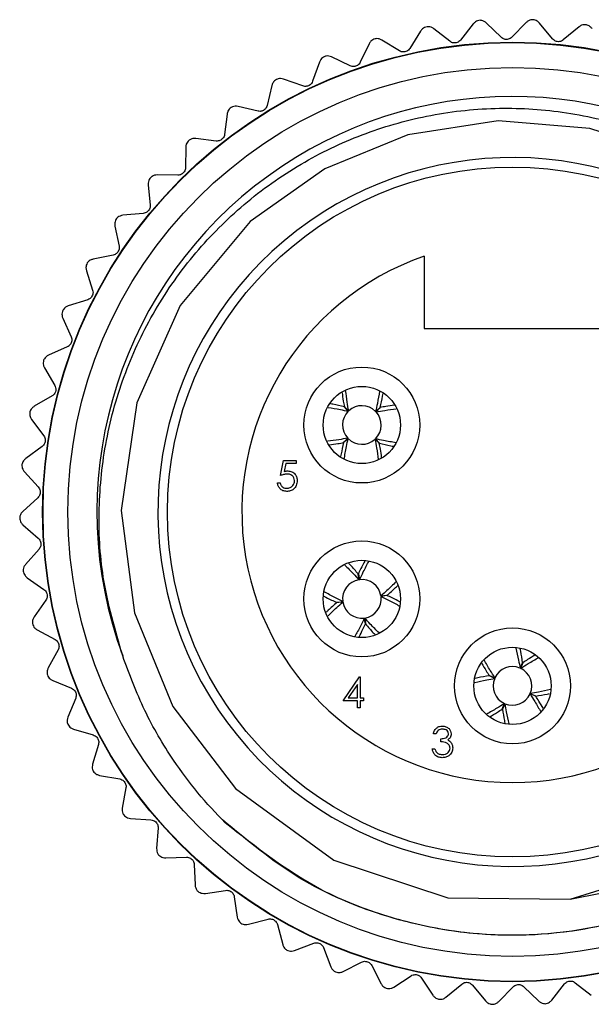
# Model space of a CAD drawing. Units: inches. Extents: x 0.4 to 31.4, y 0.2 to 10.8.
# Drawn here: x 10.8 to 11.7, y 4.7 to 6.2 of the extents above; entities that cross this region are included whole.
import ezdxf

# ---------------------------------------------------------------- set-up
doc = ezdxf.new("R2010")
doc.units = ezdxf.units.IN
doc.header["$MEASUREMENT"] = 0

msp = doc.modelspace()

# ---------------------------------------------------------------- linework, layer by layer
at = {"color": 7, "linetype": 'Continuous', "lineweight": 25}
for p, q in [((11.4758, 6.172), (11.4508, 6.1916)), ((11.512, 6.199), (11.4924, 6.174)), ((11.5554, 6.1782), (11.5326, 6.2004)), ((11.5942, 6.2011), (11.5721, 6.1784)), ((11.6352, 6.1758), (11.6149, 6.2003)), ((11.6763, 6.1944), (11.6518, 6.1742)), ((11.4304, 6.1879), (11.4136, 6.161)), ((11.3505, 6.1681), (11.3368, 6.1395)), ((11.3974, 6.1572), (11.3704, 6.174)), ((11.321, 6.134), (11.2923, 6.1477)), ((11.2732, 6.1398), (11.2627, 6.1099)), ((11.1995, 6.1033), (11.1922, 6.0724)), ((11.2476, 6.1027), (11.2176, 6.1132)), ((11.178, 6.0636), (11.147, 6.0709)), ((11.1301, 6.059), (11.1262, 6.0275)), ((11.113, 6.0172), (11.0814, 6.0211)), ((11.0659, 6.0075), (11.0654, 5.9758)), ((11.0534, 5.9641), (11.0216, 5.9646)), ((11.0076, 5.9493), (11.0106, 5.9177)), ((10.9999, 5.9049), (10.9683, 5.9019)), ((10.956, 5.8852), (10.9624, 5.8541)), ((10.9532, 5.8402), (10.922, 5.8338)), ((11.4358, 5.8382), (11.4358, 5.7263)), ((10.9116, 5.8159), (10.9213, 5.7857)), ((10.9137, 5.7708), (10.8834, 5.7611)), ((10.875, 5.7422), (10.8879, 5.7132)), ((11.4358, 5.7263), (11.7103, 5.7263)), ((10.8819, 5.6976), (10.8528, 5.6847)), ((10.8465, 5.665), (10.8625, 5.6375)), ((10.8583, 5.6214), (10.8308, 5.6054)), ((11.3181, 5.5976), (11.312, 5.6045)), ((11.3121, 5.6047), (11.3188, 5.5982)), ((11.3605, 5.5974), (11.3675, 5.6035)), ((11.3676, 5.6034), (11.3612, 5.5967)), ((10.8266, 5.5851), (10.8455, 5.5596)), ((11.3108, 5.5491), (11.3172, 5.5558)), ((11.3179, 5.5551), (11.3109, 5.549)), ((11.3663, 5.5479), (11.3596, 5.5543)), ((11.3603, 5.5549), (11.3665, 5.548)), ((10.843, 5.543), (10.8174, 5.5242)), ((11.213, 5.4978), (11.2178, 5.5212)), ((11.2178, 5.5212), (11.2371, 5.5212)), ((11.2371, 5.5212), (11.2371, 5.5164)), ((10.8154, 5.5036), (10.8369, 5.4802)), ((11.2211, 5.5164), (11.2186, 5.5041)), ((11.2371, 5.5164), (11.2211, 5.5164)), ((11.2082, 5.4864), (11.2124, 5.4864)), ((10.8362, 5.4635), (10.8128, 5.442)), ((10.8131, 5.4213), (10.837, 5.4004)), ((10.8382, 5.3837), (10.8172, 5.3598)), ((10.8198, 5.3392), (10.8458, 5.321)), ((11.3345, 5.3359), (11.3336, 5.3451)), ((11.3338, 5.3451), (11.3355, 5.336)), ((10.8487, 5.3046), (10.8304, 5.2785)), ((11.3688, 5.311), (11.3781, 5.3119)), ((11.3781, 5.3117), (11.369, 5.31)), ((11.3003, 5.3008), (11.3095, 5.3025)), ((11.3096, 5.3015), (11.3004, 5.3006)), ((11.3447, 5.2674), (11.343, 5.2765)), ((11.3439, 5.2766), (11.3448, 5.2674)), ((10.8352, 5.2584), (10.863, 5.2431)), ((10.8677, 5.2271), (10.8524, 5.1992)), ((11.5847, 5.1989), (11.5888, 5.2072)), ((11.589, 5.2072), (11.5856, 5.1985)), ((11.31, 5.148), (11.3355, 5.1853)), ((11.3355, 5.1853), (11.3364, 5.1853)), ((11.3364, 5.1853), (11.3364, 5.1529)), ((11.5371, 5.1872), (11.5458, 5.1838)), ((11.5454, 5.1829), (11.5371, 5.187)), ((10.8593, 5.1797), (10.8886, 5.1675)), ((11.3322, 5.1732), (11.3182, 5.1529)), ((11.3322, 5.1529), (11.3322, 5.1732)), ((10.895, 5.1521), (10.8828, 5.1227)), ((11.3182, 5.1529), (11.3322, 5.1529)), ((11.3364, 5.1529), (11.3418, 5.1529)), ((11.3418, 5.1529), (11.3418, 5.148)), ((11.609, 5.1553), (11.6003, 5.1587)), ((11.6007, 5.1596), (11.609, 5.1555)), ((11.3322, 5.148), (11.31, 5.148)), ((11.3322, 5.1372), (11.3322, 5.148)), ((11.3364, 5.1372), (11.3322, 5.1372)), ((11.3418, 5.148), (11.3364, 5.148)), ((11.3364, 5.148), (11.3364, 5.1372)), ((11.5571, 5.1353), (11.5605, 5.144)), ((11.5614, 5.1436), (11.5573, 5.1353)), ((10.8918, 5.104), (10.9222, 5.0951)), ((11.4544, 5.097), (11.4502, 5.097)), ((10.9302, 5.0805), (10.9213, 5.0499)), ((11.4616, 5.0844), (11.4616, 5.0892)), ((11.4484, 5.0736), (11.4526, 5.0736)), ((10.9322, 5.0324), (10.9635, 5.0268)), ((10.973, 5.0131), (10.9674, 4.9817)), ((10.9802, 4.9655), (11.0118, 4.9633)), ((11.0228, 4.9507), (11.0206, 4.919)), ((11.0351, 4.9042), (11.0668, 4.9054)), ((11.0791, 4.8941), (11.0803, 4.8623)), ((11.0963, 4.8491), (11.1277, 4.8538)), ((11.1411, 4.8439), (11.1458, 4.8124)), ((11.1631, 4.8011), (11.1938, 4.8091)), ((11.2083, 4.8007), (11.2163, 4.7699)), ((11.2348, 4.7605), (11.2644, 4.7718)), ((11.2797, 4.765), (11.291, 4.7353)), ((11.3103, 4.7279), (11.3386, 4.7424)), ((11.3545, 4.7373), (11.369, 4.7089)), ((11.389, 4.7037), (11.4155, 4.7211)), ((11.4319, 4.7177), (11.4494, 4.6912)), ((11.4698, 4.6881), (11.4943, 4.7083)), ((11.6341, 4.6835), (11.6537, 4.7085)), ((11.6703, 4.7105), (11.6953, 4.6909)), ((11.5109, 4.7067), (11.5312, 4.6822)), ((11.5519, 4.6814), (11.574, 4.7041)), ((11.5907, 4.7043), (11.6135, 4.6821))]:
    msp.add_line(p, q, dxfattribs=at)
at = {"color": 7, "linetype": 'Continuous', "lineweight": 25, "flags": 128}
for points in [[(11.8261, 5.9935), (11.6932, 6.0367), (11.5509, 6.0483), (11.4105, 6.0266), (11.2815, 5.9742), (11.1658, 5.892), (11.0571, 5.762), (10.9897, 5.6108), (10.9656, 5.4437), (10.9861, 5.2846), (11.0458, 5.1395), (11.1431, 5.0121), (11.2958, 4.9007), (11.4725, 4.8421), (11.6626, 4.8404), (11.8405, 4.8958)], [(11.8261, 5.9935), (11.6932, 6.0367), (11.5509, 6.0483), (11.4105, 6.0266), (11.2815, 5.9742), (11.1658, 5.892), (11.0571, 5.762), (10.9897, 5.6108), (10.9656, 5.4437), (10.9861, 5.2846), (11.0458, 5.1395), (11.1431, 5.0121), (11.2958, 4.9007), (11.4725, 4.8421), (11.6626, 4.8404), (11.712, 4.8499)]]:
    msp.add_lwpolyline(points, dxfattribs=at)
at = {"color": 7, "linetype": 'Continuous', "lineweight": 25}
for centre, radius in [((11.573, 5.4413), 0.7293), ((11.573, 5.4413), 0.7287), ((11.573, 5.4413), 0.69), ((11.573, 5.4413), 0.5355), ((11.3392, 5.5763), 0.09), ((11.3392, 5.5763), 0.06), ((11.3392, 5.3063), 0.09), ((11.3392, 5.3063), 0.06), ((11.573, 5.1713), 0.09), ((11.573, 5.1713), 0.06)]:
    msp.add_circle(centre, radius, dxfattribs=at)
for centre, radius, start, end in [((11.573, 5.4413), 0.645, 344.5016, 200.2817), ((11.573, 5.4413), 0.5503, 327.7623, 292.4483), ((11.573, 5.4413), 0.42, 109.0738, 70.9262), ((11.3392, 5.5763), 0.03, 134.734, 222.8576), ((11.3392, 5.5763), 0.03, 44.734, 132.8576), ((11.3392, 5.5763), 0.03, 314.734, 42.8576), ((11.3392, 5.5763), 0.03, 224.734, 312.8576), ((11.3392, 5.3063), 0.03, 99.0438, 187.1674), ((11.3392, 5.3063), 0.03, 9.0438, 97.1674), ((11.3392, 5.3063), 0.03, 279.0438, 7.1674), ((11.3392, 5.3063), 0.03, 189.0438, 277.1674), ((11.573, 5.1713), 0.03, 67.162, 155.2857), ((11.573, 5.1713), 0.03, 337.162, 65.2857), ((11.573, 5.1713), 0.03, 157.162, 245.2857), ((11.573, 5.1713), 0.03, 247.162, 335.2857)]:
    msp.add_arc(centre, radius, start, end, dxfattribs=at)
for points, knots in [([(11.4404, 6.1947), (11.4391, 6.1943), (11.4365, 6.1937), (11.4329, 6.1913), (11.4313, 6.1892), (11.4304, 6.1879)], [0, 0, 0, 0, 0.292976, 0.584627, 1, 1, 1, 1]), ([(11.4508, 6.1916), (11.4495, 6.1924), (11.4473, 6.1938), (11.4435, 6.1948), (11.4412, 6.1947), (11.4404, 6.1947)], [0, 0, 0, 0, 0.439838, 0.784846, 1, 1, 1, 1]), ([(11.5226, 6.2046), (11.5213, 6.2044), (11.5187, 6.204), (11.5148, 6.202), (11.513, 6.2001), (11.512, 6.199)], [0, 0, 0, 0, 0.292976, 0.584627, 1, 1, 1, 1]), ([(11.5326, 6.2004), (11.5315, 6.2013), (11.5294, 6.203), (11.5257, 6.2043), (11.5235, 6.2045), (11.5226, 6.2046)], [0, 0, 0, 0, 0.439838, 0.784846, 1, 1, 1, 1]), ([(11.6054, 6.2056), (11.6041, 6.2055), (11.6015, 6.2054), (11.5974, 6.2039), (11.5954, 6.2021), (11.5942, 6.2011)], [0, 0, 0, 0, 0.292976, 0.584627, 1, 1, 1, 1]), ([(11.6149, 6.2003), (11.6139, 6.2014), (11.612, 6.2033), (11.6085, 6.205), (11.6063, 6.2054), (11.6054, 6.2056)], [0, 0, 0, 0, 0.439838, 0.784846, 1, 1, 1, 1]), ([(11.6879, 6.1976), (11.6866, 6.1977), (11.6839, 6.1979), (11.6797, 6.1968), (11.6776, 6.1953), (11.6763, 6.1944)], [0, 0, 0, 0, 0.292976, 0.584627, 1, 1, 1, 1]), ([(11.6967, 6.1913), (11.6958, 6.1925), (11.6942, 6.1946), (11.6909, 6.1967), (11.6887, 6.1973), (11.6879, 6.1976)], [0, 0, 0, 0, 0.439838, 0.784846, 1, 1, 1, 1]), ([(11.3597, 6.1759), (11.3585, 6.1754), (11.356, 6.1745), (11.3526, 6.1717), (11.3513, 6.1695), (11.3505, 6.1681)], [0, 0, 0, 0, 0.292976, 0.584627, 1, 1, 1, 1]), ([(11.3704, 6.174), (11.369, 6.1746), (11.3667, 6.1758), (11.3628, 6.1763), (11.3606, 6.176), (11.3597, 6.1759)], [0, 0, 0, 0, 0.439838, 0.784846, 1, 1, 1, 1]), ([(11.5721, 6.1784), (11.5712, 6.1776), (11.5697, 6.1763), (11.5665, 6.175), (11.5633, 6.1747), (11.5604, 6.1752), (11.5576, 6.1763), (11.5562, 6.1775), (11.5554, 6.1782)], [0, 0, 0, 0, 0.20309, 0.364964, 0.527822, 0.669475, 0.814323, 1, 1, 1, 1]), ([(11.6518, 6.1742), (11.6509, 6.1735), (11.6492, 6.1723), (11.6459, 6.1714), (11.6427, 6.1714), (11.6398, 6.1722), (11.6372, 6.1737), (11.6359, 6.175), (11.6352, 6.1758)], [0, 0, 0, 0, 0.20309, 0.364964, 0.527822, 0.669475, 0.814323, 1, 1, 1, 1]), ([(11.4136, 6.161), (11.413, 6.16), (11.4117, 6.1584), (11.4089, 6.1565), (11.4059, 6.1555), (11.4029, 6.1553), (11.3999, 6.1558), (11.3983, 6.1567), (11.3974, 6.1572)], [0, 0, 0, 0, 0.20309, 0.364964, 0.527822, 0.669475, 0.814323, 1, 1, 1, 1]), ([(11.4924, 6.174), (11.4916, 6.1731), (11.4902, 6.1716), (11.4872, 6.17), (11.4841, 6.1693), (11.4811, 6.1695), (11.4782, 6.1703), (11.4767, 6.1714), (11.4758, 6.172)], [0, 0, 0, 0, 0.2030903, 0.3649644, 0.5278218, 0.6694748, 0.814323, 1, 1, 1, 1]), ([(11.2815, 6.1485), (11.2803, 6.1479), (11.278, 6.1467), (11.275, 6.1436), (11.2739, 6.1412), (11.2732, 6.1398)], [0, 0, 0, 0, 0.2929757, 0.584627, 1, 1, 1, 1]), ([(11.2923, 6.1477), (11.2909, 6.1483), (11.2885, 6.1492), (11.2845, 6.1493), (11.2824, 6.1487), (11.2815, 6.1485)], [0, 0, 0, 0, 0.439838, 0.784846, 1, 1, 1, 1]), ([(11.3368, 6.1395), (11.3362, 6.1385), (11.3352, 6.1367), (11.3325, 6.1345), (11.3297, 6.1332), (11.3267, 6.1327), (11.3237, 6.1329), (11.322, 6.1336), (11.321, 6.134)], [0, 0, 0, 0, 0.20309, 0.364964, 0.527822, 0.669475, 0.814323, 1, 1, 1, 1]), ([(11.2068, 6.1129), (11.2056, 6.1121), (11.2034, 6.1107), (11.2008, 6.1073), (11.1999, 6.1048), (11.1995, 6.1033)], [0, 0, 0, 0, 0.292976, 0.584627, 1, 1, 1, 1]), ([(11.2176, 6.1132), (11.2161, 6.1136), (11.2136, 6.1143), (11.2097, 6.114), (11.2076, 6.1132), (11.2068, 6.1129)], [0, 0, 0, 0, 0.439838, 0.784846, 1, 1, 1, 1]), ([(11.2627, 6.1099), (11.2622, 6.1088), (11.2614, 6.1069), (11.259, 6.1045), (11.2563, 6.1028), (11.2534, 6.102), (11.2504, 6.1019), (11.2486, 6.1024), (11.2476, 6.1027)], [0, 0, 0, 0, 0.20309, 0.364964, 0.527822, 0.669475, 0.814323, 1, 1, 1, 1]), ([(10.968, 5.2177), (10.9562, 5.2582), (10.9345, 5.3329), (10.9288, 5.4466), (10.94, 5.554), (10.9694, 5.6581), (11.0163, 5.7566), (11.0785, 5.8447), (11.1551, 5.9214), (11.2424, 5.9833), (11.3383, 6.0294), (11.4401, 6.0589), (11.5451, 6.0708), (11.6515, 6.0649), (11.7545, 6.0414), (11.8516, 6.0011), (11.9395, 5.946), (12.0168, 5.8773), (12.0822, 5.7961), (12.1331, 5.705), (12.1682, 5.6057), (12.1858, 5.5031), (12.1855, 5.3986), (12.1671, 5.2835), (12.1336, 5.2086), (12.1145, 5.1658)], [0, 0, 0, 0, 0.050826, 0.093777, 0.136727, 0.180924, 0.223876, 0.2681, 0.310628, 0.354394, 0.396848, 0.438804, 0.481977, 0.523934, 0.567107, 0.609063, 0.650523, 0.691982, 0.733441, 0.776102, 0.817562, 0.860251, 0.901288, 0.943519, 1, 1, 1, 1]), ([(11.1363, 6.0693), (11.1353, 6.0685), (11.1332, 6.0668), (11.1309, 6.0631), (11.1304, 6.0605), (11.1301, 6.059)], [0, 0, 0, 0, 0.292976, 0.584627, 1, 1, 1, 1]), ([(11.147, 6.0709), (11.1455, 6.0711), (11.1429, 6.0715), (11.1391, 6.0707), (11.1371, 6.0697), (11.1363, 6.0693)], [0, 0, 0, 0, 0.439838, 0.784846, 1, 1, 1, 1]), ([(11.1922, 6.0724), (11.1918, 6.0713), (11.1912, 6.0693), (11.1891, 6.0666), (11.1866, 6.0647), (11.1838, 6.0636), (11.1808, 6.0631), (11.179, 6.0634), (11.178, 6.0636)], [0, 0, 0, 0, 0.20309, 0.364964, 0.527822, 0.669475, 0.814323, 1, 1, 1, 1]), ([(11.1262, 6.0275), (11.126, 6.0264), (11.1255, 6.0244), (11.1238, 6.0215), (11.1215, 6.0193), (11.1188, 6.0178), (11.1159, 6.0171), (11.1141, 6.0172), (11.113, 6.0172)], [0, 0, 0, 0, 0.20309, 0.364964, 0.527822, 0.669475, 0.814323, 1, 1, 1, 1]), ([(11.0709, 6.0184), (11.07, 6.0175), (11.0682, 6.0156), (11.0663, 6.0117), (11.066, 6.009), (11.0659, 6.0075)], [0, 0, 0, 0, 0.292976, 0.584627, 1, 1, 1, 1]), ([(11.0814, 6.0211), (11.0799, 6.0212), (11.0773, 6.0213), (11.0736, 6.0201), (11.0717, 6.0189), (11.0709, 6.0184)], [0, 0, 0, 0, 0.439838, 0.784846, 1, 1, 1, 1]), ([(11.0216, 5.9646), (11.0201, 5.9645), (11.0175, 5.9643), (11.0139, 5.9627), (11.0122, 5.9613), (11.0115, 5.9607)], [0, 0, 0, 0, 0.439838, 0.784846, 1, 1, 1, 1]), ([(11.0654, 5.9758), (11.0653, 5.9746), (11.0651, 5.9726), (11.0637, 5.9695), (11.0616, 5.967), (11.0591, 5.9654), (11.0563, 5.9643), (11.0545, 5.9642), (11.0534, 5.9641)], [0, 0, 0, 0, 0.20309, 0.364964, 0.527822, 0.669475, 0.814323, 1, 1, 1, 1]), ([(11.0115, 5.9607), (11.0107, 5.9597), (11.009, 5.9576), (11.0076, 5.9535), (11.0076, 5.9509), (11.0076, 5.9493)], [0, 0, 0, 0, 0.292976, 0.584627, 1, 1, 1, 1]), ([(11.0106, 5.9177), (11.0106, 5.9166), (11.0107, 5.9145), (11.0095, 5.9113), (11.0078, 5.9087), (11.0055, 5.9067), (11.0028, 5.9053), (11.001, 5.905), (10.9999, 5.9049)], [0, 0, 0, 0, 0.20309, 0.364964, 0.527822, 0.669475, 0.814323, 1, 1, 1, 1]), ([(10.9683, 5.9019), (10.9668, 5.9016), (10.9642, 5.9012), (10.9608, 5.8992), (10.9592, 5.8976), (10.9586, 5.897)], [0, 0, 0, 0, 0.439838, 0.784846, 1, 1, 1, 1]), ([(10.9586, 5.897), (10.9579, 5.8959), (10.9565, 5.8936), (10.9555, 5.8894), (10.9558, 5.8868), (10.956, 5.8852)], [0, 0, 0, 0, 0.292976, 0.584627, 1, 1, 1, 1]), ([(10.9624, 5.8541), (10.9625, 5.853), (10.9628, 5.8509), (10.962, 5.8476), (10.9605, 5.8448), (10.9585, 5.8426), (10.956, 5.841), (10.9542, 5.8405), (10.9532, 5.8402)], [0, 0, 0, 0, 0.20309, 0.364964, 0.527822, 0.669475, 0.814323, 1, 1, 1, 1]), ([(10.9129, 5.8279), (10.9124, 5.8267), (10.9112, 5.8243), (10.9107, 5.82), (10.9113, 5.8174), (10.9116, 5.8159)], [0, 0, 0, 0, 0.292976, 0.584627, 1, 1, 1, 1]), ([(10.922, 5.8338), (10.9206, 5.8334), (10.918, 5.8326), (10.9149, 5.8303), (10.9135, 5.8286), (10.9129, 5.8279)], [0, 0, 0, 0, 0.4398383, 0.7848458, 1, 1, 1, 1]), ([(10.9213, 5.7857), (10.9216, 5.7846), (10.9221, 5.7826), (10.9217, 5.7792), (10.9205, 5.7762), (10.9187, 5.7738), (10.9164, 5.7719), (10.9147, 5.7712), (10.9137, 5.7708)], [0, 0, 0, 0, 0.20309, 0.364964, 0.527822, 0.669475, 0.814323, 1, 1, 1, 1]), ([(10.875, 5.7542), (10.8746, 5.753), (10.8737, 5.7505), (10.8736, 5.7462), (10.8745, 5.7437), (10.875, 5.7422)], [0, 0, 0, 0, 0.292976, 0.584627, 1, 1, 1, 1]), ([(10.8834, 5.7611), (10.882, 5.7605), (10.8796, 5.7595), (10.8767, 5.7569), (10.8755, 5.755), (10.875, 5.7542)], [0, 0, 0, 0, 0.439838, 0.784846, 1, 1, 1, 1]), ([(10.8879, 5.7132), (10.8883, 5.7121), (10.889, 5.7102), (10.889, 5.7068), (10.8881, 5.7037), (10.8866, 5.7011), (10.8845, 5.699), (10.8828, 5.6981), (10.8819, 5.6976)], [0, 0, 0, 0, 0.20309, 0.364964, 0.527822, 0.669475, 0.814323, 1, 1, 1, 1]), ([(10.8453, 5.6769), (10.845, 5.6756), (10.8443, 5.6731), (10.8448, 5.6688), (10.8459, 5.6664), (10.8465, 5.665)], [0, 0, 0, 0, 0.292976, 0.584627, 1, 1, 1, 1]), ([(10.8528, 5.6847), (10.8515, 5.6839), (10.8492, 5.6827), (10.8466, 5.6797), (10.8456, 5.6777), (10.8453, 5.6769)], [0, 0, 0, 0, 0.439838, 0.784846, 1, 1, 1, 1]), ([(10.8625, 5.6375), (10.863, 5.6365), (10.8639, 5.6346), (10.8643, 5.6313), (10.8637, 5.6281), (10.8625, 5.6254), (10.8606, 5.623), (10.8591, 5.622), (10.8583, 5.6214)], [0, 0, 0, 0, 0.20309, 0.364964, 0.527822, 0.669475, 0.814323, 1, 1, 1, 1]), ([(11.3085, 5.6264), (11.3091, 5.6222), (11.31, 5.6152), (11.3115, 5.6076), (11.3121, 5.6047)], [0, 0, 0, 0, 0.605694, 1, 1, 1, 1]), ([(11.3188, 5.5982), (11.318, 5.6028), (11.316, 5.6138), (11.3148, 5.624), (11.314, 5.6299)], [0, 0, 0, 0, 0.4151329, 1, 1, 1, 1]), ([(11.3667, 5.629), (11.3656, 5.6227), (11.364, 5.6125), (11.3615, 5.6015), (11.3605, 5.5974)], [0, 0, 0, 0, 0.622586, 1, 1, 1, 1]), ([(11.3675, 5.6035), (11.3689, 5.6095), (11.3707, 5.6168), (11.3719, 5.6237), (11.3722, 5.625)], [0, 0, 0, 0, 0.813103, 1, 1, 1, 1]), ([(10.824, 5.5969), (10.8239, 5.5956), (10.8236, 5.5929), (10.8244, 5.5887), (10.8258, 5.5864), (10.8266, 5.5851)], [0, 0, 0, 0, 0.292976, 0.584627, 1, 1, 1, 1]), ([(10.8308, 5.6054), (10.8295, 5.6045), (10.8274, 5.603), (10.8251, 5.5998), (10.8243, 5.5977), (10.824, 5.5969)], [0, 0, 0, 0, 0.4398383, 0.7848458, 1, 1, 1, 1]), ([(11.2867, 5.6036), (11.293, 5.6026), (11.3031, 5.601), (11.314, 5.5985), (11.3181, 5.5976)], [0, 0, 0, 0, 0.619136, 1, 1, 1, 1]), ([(11.312, 5.6045), (11.306, 5.606), (11.2987, 5.6077), (11.2918, 5.6089), (11.2905, 5.6092)], [0, 0, 0, 0, 0.8149294, 1, 1, 1, 1]), ([(11.3612, 5.5967), (11.3658, 5.5975), (11.3767, 5.5995), (11.3868, 5.6007), (11.3927, 5.6014)], [0, 0, 0, 0, 0.4182793, 1, 1, 1, 1]), ([(11.3894, 5.607), (11.3851, 5.6064), (11.3781, 5.6055), (11.3706, 5.604), (11.3676, 5.6034)], [0, 0, 0, 0, 0.60555, 1, 1, 1, 1]), ([(10.8455, 5.5596), (10.8461, 5.5586), (10.8472, 5.5568), (10.8479, 5.5535), (10.8477, 5.5503), (10.8467, 5.5475), (10.8452, 5.5449), (10.8438, 5.5437), (10.843, 5.543)], [0, 0, 0, 0, 0.20309, 0.364964, 0.527822, 0.669475, 0.814323, 1, 1, 1, 1]), ([(11.3172, 5.5558), (11.3127, 5.555), (11.3019, 5.553), (11.2918, 5.5518), (11.286, 5.5511)], [0, 0, 0, 0, 0.421842, 1, 1, 1, 1]), ([(11.2889, 5.5455), (11.2932, 5.5461), (11.3002, 5.547), (11.3078, 5.5485), (11.3108, 5.5491)], [0, 0, 0, 0, 0.608714, 1, 1, 1, 1]), ([(11.3109, 5.549), (11.3095, 5.543), (11.3077, 5.5356), (11.3065, 5.5286), (11.3062, 5.5272)], [0, 0, 0, 0, 0.801519, 1, 1, 1, 1]), ([(11.3117, 5.5232), (11.3128, 5.5296), (11.3144, 5.5399), (11.317, 5.551), (11.3179, 5.5551)], [0, 0, 0, 0, 0.626115, 1, 1, 1, 1]), ([(11.3596, 5.5543), (11.3605, 5.5497), (11.3625, 5.5389), (11.3637, 5.5288), (11.3643, 5.523)], [0, 0, 0, 0, 0.420512, 1, 1, 1, 1]), ([(11.3924, 5.5488), (11.3859, 5.5498), (11.3756, 5.5515), (11.3645, 5.554), (11.3603, 5.5549)], [0, 0, 0, 0, 0.626874, 1, 1, 1, 1]), ([(11.3699, 5.526), (11.3694, 5.5303), (11.3684, 5.5373), (11.3669, 5.5449), (11.3663, 5.5479)], [0, 0, 0, 0, 0.606576, 1, 1, 1, 1]), ([(11.3665, 5.548), (11.3724, 5.5465), (11.3798, 5.5448), (11.3868, 5.5435), (11.3881, 5.5433)], [0, 0, 0, 0, 0.80865, 1, 1, 1, 1]), ([(10.8174, 5.5242), (10.8162, 5.5232), (10.8142, 5.5214), (10.8123, 5.518), (10.8118, 5.5158), (10.8116, 5.515)], [0, 0, 0, 0, 0.4398383, 0.7848458, 1, 1, 1, 1]), ([(10.8116, 5.515), (10.8116, 5.5136), (10.8115, 5.511), (10.8129, 5.5069), (10.8145, 5.5048), (10.8154, 5.5036)], [0, 0, 0, 0, 0.292976, 0.584627, 1, 1, 1, 1]), ([(11.2186, 5.5041), (11.2196, 5.5044), (11.2214, 5.5049), (11.2233, 5.505), (11.2241, 5.505)], [0, 0, 0, 0, 0.560064, 1, 1, 1, 1]), ([(11.2241, 5.505), (11.2264, 5.5048), (11.2308, 5.5043), (11.2358, 5.5001), (11.2385, 5.4949), (11.2387, 5.4914), (11.2389, 5.4897)], [0, 0, 0, 0, 0.2796881, 0.5590255, 0.7792916, 1, 1, 1, 1]), ([(11.2234, 5.5002), (11.2214, 5.5), (11.2178, 5.4996), (11.2145, 5.4984), (11.213, 5.4978)], [0, 0, 0, 0, 0.559416, 1, 1, 1, 1]), ([(11.2389, 5.4897), (11.2386, 5.4872), (11.238, 5.4824), (11.2338, 5.4767), (11.2283, 5.4736), (11.2244, 5.4733), (11.2225, 5.4732)], [0, 0, 0, 0, 0.279864, 0.559271, 0.779424, 1, 1, 1, 1]), ([(11.2228, 5.478), (11.2245, 5.4782), (11.228, 5.4786), (11.2319, 5.4818), (11.2343, 5.4857), (11.2345, 5.4885), (11.2347, 5.4899)], [0, 0, 0, 0, 0.279617, 0.559357, 0.779559, 1, 1, 1, 1]), ([(11.2347, 5.4899), (11.2345, 5.4915), (11.2341, 5.4947), (11.231, 5.4982), (11.2272, 5.5), (11.2246, 5.5001), (11.2234, 5.5002)], [0, 0, 0, 0, 0.279539, 0.558617, 0.779047, 1, 1, 1, 1]), ([(10.8369, 5.4802), (10.8376, 5.4793), (10.8389, 5.4777), (10.84, 5.4744), (10.8402, 5.4713), (10.8395, 5.4683), (10.8382, 5.4656), (10.837, 5.4643), (10.8362, 5.4635)], [0, 0, 0, 0, 0.20309, 0.364964, 0.527822, 0.669475, 0.814323, 1, 1, 1, 1]), ([(11.2225, 5.4732), (11.2205, 5.4734), (11.2165, 5.4738), (11.2119, 5.4774), (11.2091, 5.4817), (11.2085, 5.4848), (11.2082, 5.4864)], [0, 0, 0, 0, 0.279625, 0.559019, 0.77938, 1, 1, 1, 1]), ([(11.2124, 5.4864), (11.2128, 5.4851), (11.2135, 5.4824), (11.2164, 5.4797), (11.2196, 5.4782), (11.2217, 5.4781), (11.2228, 5.478)], [0, 0, 0, 0, 0.28005, 0.559166, 0.779583, 1, 1, 1, 1]), ([(10.8128, 5.442), (10.8118, 5.4409), (10.81, 5.4389), (10.8085, 5.4353), (10.8082, 5.4331), (10.8081, 5.4322)], [0, 0, 0, 0, 0.4398383, 0.7848458, 1, 1, 1, 1]), ([(10.8081, 5.4322), (10.8082, 5.4309), (10.8085, 5.4283), (10.8102, 5.4243), (10.8121, 5.4224), (10.8131, 5.4213)], [0, 0, 0, 0, 0.292976, 0.584627, 1, 1, 1, 1]), ([(10.837, 5.4004), (10.8378, 5.3996), (10.8393, 5.3981), (10.8407, 5.395), (10.8412, 5.3918), (10.8409, 5.3889), (10.8399, 5.386), (10.8388, 5.3845), (10.8382, 5.3837)], [0, 0, 0, 0, 0.20309, 0.364964, 0.527822, 0.669475, 0.814323, 1, 1, 1, 1]), ([(10.8172, 5.3598), (10.8163, 5.3586), (10.8147, 5.3564), (10.8136, 5.3527), (10.8136, 5.3504), (10.8136, 5.3496)], [0, 0, 0, 0, 0.4398383, 0.7848458, 1, 1, 1, 1]), ([(11.3128, 5.3589), (11.3172, 5.3545), (11.3244, 5.3473), (11.3317, 5.3391), (11.3345, 5.3359)], [0, 0, 0, 0, 0.614594, 1, 1, 1, 1]), ([(11.3336, 5.3451), (11.3296, 5.3498), (11.3246, 5.3555), (11.3197, 5.3605), (11.3188, 5.3615)], [0, 0, 0, 0, 0.8105547, 1, 1, 1, 1]), ([(11.3437, 5.3651), (11.3416, 5.3613), (11.3382, 5.355), (11.335, 5.3479), (11.3338, 5.3451)], [0, 0, 0, 0, 0.6100493, 1, 1, 1, 1]), ([(11.3355, 5.336), (11.3375, 5.3402), (11.3423, 5.3505), (11.3474, 5.3597), (11.3504, 5.3652)], [0, 0, 0, 0, 0.405924, 1, 1, 1, 1]), ([(10.8136, 5.3496), (10.8138, 5.3483), (10.8144, 5.3457), (10.8165, 5.3419), (10.8186, 5.3402), (10.8198, 5.3392)], [0, 0, 0, 0, 0.292976, 0.584627, 1, 1, 1, 1]), ([(10.8458, 5.321), (10.8467, 5.3203), (10.8482, 5.319), (10.85, 5.3161), (10.8508, 5.313), (10.8508, 5.31), (10.8502, 5.3071), (10.8492, 5.3055), (10.8487, 5.3046)], [0, 0, 0, 0, 0.20309, 0.364964, 0.527822, 0.669475, 0.814323, 1, 1, 1, 1]), ([(11.3919, 5.3328), (11.3875, 5.3283), (11.3803, 5.3211), (11.372, 5.3138), (11.3688, 5.311)], [0, 0, 0, 0, 0.616278, 1, 1, 1, 1]), ([(11.3781, 5.3119), (11.3827, 5.3159), (11.3884, 5.3208), (11.3935, 5.3257), (11.3944, 5.3266)], [0, 0, 0, 0, 0.813972, 1, 1, 1, 1]), ([(11.2802, 5.3108), (11.2841, 5.3087), (11.2904, 5.3053), (11.2976, 5.302), (11.3003, 5.3008)], [0, 0, 0, 0, 0.614075, 1, 1, 1, 1]), ([(11.3095, 5.3025), (11.3053, 5.3045), (11.2951, 5.3093), (11.286, 5.3143), (11.2806, 5.3173)], [0, 0, 0, 0, 0.410426, 1, 1, 1, 1]), ([(11.369, 5.31), (11.3732, 5.308), (11.3834, 5.3032), (11.3925, 5.2982), (11.3978, 5.2952)], [0, 0, 0, 0, 0.410541, 1, 1, 1, 1]), ([(11.398, 5.3019), (11.3942, 5.3039), (11.3879, 5.3073), (11.3809, 5.3105), (11.3781, 5.3117)], [0, 0, 0, 0, 0.607292, 1, 1, 1, 1]), ([(11.3004, 5.3006), (11.2957, 5.2966), (11.2899, 5.2916), (11.2849, 5.2867), (11.2839, 5.2857)], [0, 0, 0, 0, 0.804863, 1, 1, 1, 1]), ([(11.2867, 5.2799), (11.291, 5.2843), (11.2982, 5.2914), (11.3064, 5.2987), (11.3096, 5.3015)], [0, 0, 0, 0, 0.613727, 1, 1, 1, 1]), ([(10.8304, 5.2785), (10.8297, 5.2772), (10.8284, 5.2749), (10.8277, 5.2711), (10.8279, 5.2688), (10.8279, 5.268)], [0, 0, 0, 0, 0.4398383, 0.7848458, 1, 1, 1, 1]), ([(11.343, 5.2765), (11.341, 5.2723), (11.3362, 5.2622), (11.3312, 5.2532), (11.3283, 5.2479)], [0, 0, 0, 0, 0.4147124, 1, 1, 1, 1]), ([(11.3659, 5.2534), (11.3614, 5.2579), (11.3541, 5.2651), (11.3467, 5.2734), (11.3439, 5.2766)], [0, 0, 0, 0, 0.6187934, 1, 1, 1, 1]), ([(10.8279, 5.268), (10.8283, 5.2667), (10.8291, 5.2642), (10.8317, 5.2607), (10.8339, 5.2593), (10.8352, 5.2584)], [0, 0, 0, 0, 0.292976, 0.584627, 1, 1, 1, 1]), ([(11.3349, 5.2476), (11.3369, 5.2514), (11.3402, 5.2576), (11.3434, 5.2646), (11.3447, 5.2674)], [0, 0, 0, 0, 0.605788, 1, 1, 1, 1]), ([(11.3448, 5.2674), (11.3489, 5.2627), (11.3538, 5.257), (11.3587, 5.252), (11.3596, 5.2511)], [0, 0, 0, 0, 0.8149745, 1, 1, 1, 1]), ([(10.863, 5.2431), (10.864, 5.2425), (10.8657, 5.2414), (10.8678, 5.2386), (10.8689, 5.2357), (10.8693, 5.2327), (10.8689, 5.2297), (10.8681, 5.228), (10.8677, 5.2271)], [0, 0, 0, 0, 0.20309, 0.364964, 0.527822, 0.669475, 0.814323, 1, 1, 1, 1]), ([(11.5784, 5.2299), (11.5798, 5.2238), (11.5822, 5.214), (11.584, 5.2031), (11.5847, 5.1989)], [0, 0, 0, 0, 0.614556, 1, 1, 1, 1]), ([(11.5888, 5.2072), (11.5878, 5.2133), (11.5866, 5.2208), (11.5852, 5.2277), (11.5849, 5.229)], [0, 0, 0, 0, 0.810416, 1, 1, 1, 1]), ([(11.1271, 4.9586), (11.1127, 4.9738), (11.0837, 5.0045), (11.0411, 5.0625), (10.9996, 5.1327), (10.9786, 5.1892), (10.968, 5.2177)], [0, 0, 0, 0, 0.204912, 0.411737, 0.703069, 1, 1, 1, 1]), ([(11.5856, 5.1985), (11.5895, 5.201), (11.5991, 5.2072), (11.6082, 5.2123), (11.6137, 5.2154)], [0, 0, 0, 0, 0.406069, 1, 1, 1, 1]), ([(11.6079, 5.2189), (11.6041, 5.2167), (11.598, 5.2132), (11.5915, 5.2088), (11.589, 5.2072)], [0, 0, 0, 0, 0.610152, 1, 1, 1, 1]), ([(10.8524, 5.1992), (10.8518, 5.1978), (10.8507, 5.1954), (10.8504, 5.1915), (10.8509, 5.1893), (10.851, 5.1884)], [0, 0, 0, 0, 0.439838, 0.784846, 1, 1, 1, 1]), ([(11.5253, 5.2063), (11.5275, 5.2025), (11.5311, 5.1962), (11.5355, 5.1897), (11.5371, 5.1872)], [0, 0, 0, 0, 0.614216, 1, 1, 1, 1]), ([(11.5458, 5.1838), (11.5433, 5.1877), (11.5372, 5.1972), (11.5321, 5.2062), (11.5291, 5.2116)], [0, 0, 0, 0, 0.410551, 1, 1, 1, 1]), ([(10.851, 5.1884), (10.8516, 5.1872), (10.8526, 5.1848), (10.8556, 5.1816), (10.8579, 5.1804), (10.8593, 5.1797)], [0, 0, 0, 0, 0.292976, 0.584627, 1, 1, 1, 1]), ([(11.5145, 5.1766), (11.5205, 5.178), (11.5304, 5.1804), (11.5412, 5.1822), (11.5454, 5.1829)], [0, 0, 0, 0, 0.613713, 1, 1, 1, 1]), ([(11.5371, 5.187), (11.531, 5.186), (11.5235, 5.1848), (11.5165, 5.1833), (11.5152, 5.183)], [0, 0, 0, 0, 0.804658, 1, 1, 1, 1]), ([(10.8886, 5.1675), (10.8896, 5.167), (10.8915, 5.1661), (10.8938, 5.1636), (10.8953, 5.1608), (10.8959, 5.1578), (10.8959, 5.1548), (10.8953, 5.1531), (10.895, 5.1521)], [0, 0, 0, 0, 0.20309, 0.364964, 0.527822, 0.669475, 0.814323, 1, 1, 1, 1]), ([(11.6003, 5.1587), (11.6028, 5.1548), (11.6089, 5.1453), (11.614, 5.1363), (11.617, 5.1309)], [0, 0, 0, 0, 0.410401, 1, 1, 1, 1]), ([(11.6318, 5.1659), (11.6257, 5.1645), (11.6158, 5.1621), (11.6049, 5.1603), (11.6007, 5.1596)], [0, 0, 0, 0, 0.616216, 1, 1, 1, 1]), ([(11.609, 5.1555), (11.6151, 5.1565), (11.6226, 5.1576), (11.6294, 5.1591), (11.6307, 5.1594)], [0, 0, 0, 0, 0.813904, 1, 1, 1, 1]), ([(11.6206, 5.1365), (11.6185, 5.1402), (11.6149, 5.1464), (11.6106, 5.1528), (11.609, 5.1553)], [0, 0, 0, 0, 0.607357, 1, 1, 1, 1]), ([(11.5605, 5.144), (11.5566, 5.1415), (11.5472, 5.1354), (11.5382, 5.1304), (11.533, 5.1275)], [0, 0, 0, 0, 0.414372, 1, 1, 1, 1]), ([(11.5677, 5.1127), (11.5662, 5.1187), (11.5639, 5.1286), (11.5621, 5.1394), (11.5614, 5.1436)], [0, 0, 0, 0, 0.613668, 1, 1, 1, 1]), ([(10.8828, 5.1227), (10.8823, 5.1213), (10.8815, 5.1187), (10.8817, 5.1148), (10.8823, 5.1127), (10.8826, 5.1119)], [0, 0, 0, 0, 0.439838, 0.784846, 1, 1, 1, 1]), ([(11.5377, 5.1233), (11.5416, 5.1256), (11.548, 5.1292), (11.5546, 5.1337), (11.5571, 5.1353)], [0, 0, 0, 0, 0.6195469, 1, 1, 1, 1]), ([(11.5573, 5.1353), (11.5583, 5.1292), (11.5595, 5.1216), (11.561, 5.1146), (11.5613, 5.1132)], [0, 0, 0, 0, 0.796789, 1, 1, 1, 1]), ([(10.8826, 5.1119), (10.8833, 5.1107), (10.8846, 5.1084), (10.8878, 5.1056), (10.8903, 5.1046), (10.8918, 5.104)], [0, 0, 0, 0, 0.2929757, 0.584627, 1, 1, 1, 1]), ([(11.4502, 5.097), (11.4508, 5.0988), (11.4518, 5.1024), (11.4554, 5.1064), (11.4598, 5.1087), (11.4627, 5.1089), (11.4642, 5.109)], [0, 0, 0, 0, 0.2802877, 0.5596797, 0.7797465, 1, 1, 1, 1]), ([(11.4642, 5.109), (11.4661, 5.1088), (11.4699, 5.1084), (11.4744, 5.1054), (11.4773, 5.1013), (11.4777, 5.0984), (11.4779, 5.0969)], [0, 0, 0, 0, 0.280085, 0.559868, 0.780099, 1, 1, 1, 1]), ([(10.9222, 5.0951), (10.9233, 5.0947), (10.9252, 5.094), (10.9278, 5.0918), (10.9296, 5.0891), (10.9306, 5.0863), (10.9309, 5.0833), (10.9305, 5.0815), (10.9302, 5.0805)], [0, 0, 0, 0, 0.20309, 0.364964, 0.527822, 0.669475, 0.814323, 1, 1, 1, 1]), ([(11.4642, 5.1042), (11.463, 5.1041), (11.4606, 5.104), (11.4567, 5.1016), (11.4553, 5.0988), (11.4544, 5.097)], [0, 0, 0, 0, 0.280636, 0.560364, 1, 1, 1, 1]), ([(11.4616, 5.0892), (11.4643, 5.0895), (11.4683, 5.0898), (11.4721, 5.0926), (11.4735, 5.0949), (11.4736, 5.0962), (11.4737, 5.0969)], [0, 0, 0, 0, 0.4994185, 0.749016, 0.8745437, 1, 1, 1, 1]), ([(11.4737, 5.0969), (11.4734, 5.0981), (11.473, 5.1006), (11.4694, 5.1036), (11.4662, 5.104), (11.4642, 5.1042)], [0, 0, 0, 0, 0.278859, 0.560074, 1, 1, 1, 1]), ([(11.4779, 5.0969), (11.4778, 5.0958), (11.4776, 5.0936), (11.476, 5.09), (11.4737, 5.0883), (11.4724, 5.0872)], [0, 0, 0, 0, 0.2805082, 0.5607923, 1, 1, 1, 1]), ([(11.4761, 5.0745), (11.476, 5.0753), (11.4759, 5.0769), (11.4744, 5.0799), (11.47, 5.0839), (11.465, 5.0842), (11.4616, 5.0844)], [0, 0, 0, 0, 0.125587, 0.251191, 0.500605, 1, 1, 1, 1]), ([(11.4724, 5.0872), (11.4735, 5.0867), (11.4754, 5.0856), (11.4769, 5.084), (11.4775, 5.0832)], [0, 0, 0, 0, 0.559795, 1, 1, 1, 1]), ([(11.4775, 5.0832), (11.4784, 5.0818), (11.48, 5.0792), (11.4802, 5.0762), (11.4803, 5.0749)], [0, 0, 0, 0, 0.559419, 1, 1, 1, 1]), ([(11.4641, 5.0598), (11.4619, 5.06), (11.4576, 5.0603), (11.4525, 5.0639), (11.4496, 5.0687), (11.4488, 5.072), (11.4484, 5.0736)], [0, 0, 0, 0, 0.2798859, 0.5589785, 0.7792629, 1, 1, 1, 1]), ([(11.4526, 5.0736), (11.4531, 5.0722), (11.4538, 5.0698), (11.4555, 5.0679), (11.4563, 5.0671)], [0, 0, 0, 0, 0.560694, 1, 1, 1, 1]), ([(11.4563, 5.0671), (11.4577, 5.0663), (11.4601, 5.0648), (11.4629, 5.0646), (11.4641, 5.0646)], [0, 0, 0, 0, 0.558748, 1, 1, 1, 1]), ([(11.4803, 5.0749), (11.4799, 5.0726), (11.4793, 5.068), (11.4749, 5.0629), (11.4695, 5.0602), (11.4659, 5.0599), (11.4641, 5.0598)], [0, 0, 0, 0, 0.279304, 0.558838, 0.779277, 1, 1, 1, 1]), ([(11.4641, 5.0646), (11.4658, 5.0647), (11.469, 5.0649), (11.4729, 5.0673), (11.4756, 5.0707), (11.4759, 5.0732), (11.4761, 5.0745)], [0, 0, 0, 0, 0.280599, 0.560151, 0.780303, 1, 1, 1, 1]), ([(10.9213, 5.0499), (10.921, 5.0485), (10.9204, 5.0459), (10.921, 5.042), (10.9219, 5.0399), (10.9223, 5.0391)], [0, 0, 0, 0, 0.439838, 0.784846, 1, 1, 1, 1]), ([(10.9223, 5.0391), (10.923, 5.0381), (10.9246, 5.0359), (10.9282, 5.0335), (10.9307, 5.0328), (10.9322, 5.0324)], [0, 0, 0, 0, 0.2929757, 0.584627, 1, 1, 1, 1]), ([(10.9635, 5.0268), (10.9646, 5.0265), (10.9666, 5.026), (10.9694, 5.024), (10.9714, 5.0216), (10.9727, 5.0189), (10.9733, 5.016), (10.9731, 5.0141), (10.973, 5.0131)], [0, 0, 0, 0, 0.20309, 0.364964, 0.527822, 0.669475, 0.814323, 1, 1, 1, 1]), ([(12.0559, 4.9955), (12.0258, 4.9664), (11.9593, 4.9019), (11.8328, 4.8316), (11.6854, 4.7876), (11.5308, 4.7793), (11.3795, 4.8075), (11.2384, 4.8671), (11.1612, 4.9313), (11.1228, 4.9633)], [0, 0, 0, 0, 0.120746, 0.267388, 0.413553, 0.562675, 0.71072, 0.85597, 1, 1, 1, 1]), ([(12.0559, 4.9955), (12.045, 4.9842), (11.9903, 4.9275), (11.8977, 4.864), (11.752, 4.8034), (11.6209, 4.78), (11.4846, 4.787), (11.3778, 4.8109), (11.2522, 4.8599), (11.1753, 4.9206), (11.1271, 4.9586)], [0, 0, 0, 0, 0.045535, 0.229482, 0.320728, 0.504674, 0.610619, 0.716564, 0.822508, 1, 1, 1, 1]), ([(10.9674, 4.9817), (10.9673, 4.9803), (10.967, 4.9776), (10.968, 4.9738), (10.9691, 4.9719), (10.9695, 4.9711)], [0, 0, 0, 0, 0.439838, 0.784846, 1, 1, 1, 1]), ([(10.9695, 4.9711), (10.9704, 4.9702), (10.9722, 4.9682), (10.976, 4.9661), (10.9786, 4.9657), (10.9802, 4.9655)], [0, 0, 0, 0, 0.292976, 0.584627, 1, 1, 1, 1]), ([(11.0118, 4.9633), (11.013, 4.9631), (11.015, 4.9628), (11.018, 4.9612), (11.0203, 4.959), (11.0219, 4.9564), (11.0228, 4.9536), (11.0228, 4.9517), (11.0228, 4.9507)], [0, 0, 0, 0, 0.20309, 0.364964, 0.527822, 0.669475, 0.814323, 1, 1, 1, 1]), ([(11.0206, 4.919), (11.0207, 4.9175), (11.0207, 4.9148), (11.0221, 4.9112), (11.0234, 4.9093), (11.0239, 4.9086)], [0, 0, 0, 0, 0.439838, 0.784846, 1, 1, 1, 1]), ([(11.0239, 4.9086), (11.0249, 4.9078), (11.0269, 4.906), (11.0309, 4.9044), (11.0335, 4.9042), (11.0351, 4.9042)], [0, 0, 0, 0, 0.292976, 0.584627, 1, 1, 1, 1]), ([(11.0668, 4.9054), (11.068, 4.9054), (11.07, 4.9053), (11.0732, 4.904), (11.0757, 4.9021), (11.0775, 4.8997), (11.0788, 4.897), (11.079, 4.8951), (11.0791, 4.8941)], [0, 0, 0, 0, 0.20309, 0.364964, 0.527822, 0.669475, 0.814323, 1, 1, 1, 1]), ([(11.0803, 4.8623), (11.0805, 4.8608), (11.0809, 4.8582), (11.0826, 4.8547), (11.0841, 4.853), (11.0847, 4.8524)], [0, 0, 0, 0, 0.439838, 0.784846, 1, 1, 1, 1]), ([(11.0847, 4.8524), (11.0858, 4.8516), (11.088, 4.8501), (11.0921, 4.8489), (11.0948, 4.8491), (11.0963, 4.8491)], [0, 0, 0, 0, 0.292976, 0.584627, 1, 1, 1, 1]), ([(11.1277, 4.8538), (11.1289, 4.8539), (11.1309, 4.8541), (11.1342, 4.8531), (11.1369, 4.8515), (11.139, 4.8493), (11.1405, 4.8467), (11.1409, 4.8449), (11.1411, 4.8439)], [0, 0, 0, 0, 0.20309, 0.364964, 0.527822, 0.669475, 0.814323, 1, 1, 1, 1]), ([(11.1458, 4.8124), (11.1462, 4.811), (11.1468, 4.8084), (11.1489, 4.8051), (11.1506, 4.8036), (11.1512, 4.803)], [0, 0, 0, 0, 0.439838, 0.784846, 1, 1, 1, 1]), ([(11.1512, 4.803), (11.1524, 4.8024), (11.1547, 4.8011), (11.159, 4.8004), (11.1616, 4.8008), (11.1631, 4.8011)], [0, 0, 0, 0, 0.2929757, 0.584627, 1, 1, 1, 1]), ([(11.1938, 4.8091), (11.195, 4.8093), (11.197, 4.8097), (11.2003, 4.8091), (11.2032, 4.8078), (11.2055, 4.8058), (11.2073, 4.8034), (11.2079, 4.8017), (11.2083, 4.8007)], [0, 0, 0, 0, 0.20309, 0.364964, 0.527822, 0.669475, 0.814323, 1, 1, 1, 1]), ([(11.2163, 4.7699), (11.2168, 4.7685), (11.2177, 4.766), (11.2202, 4.763), (11.222, 4.7617), (11.2227, 4.7612)], [0, 0, 0, 0, 0.439838, 0.784846, 1, 1, 1, 1]), ([(11.2644, 4.7718), (11.2655, 4.7722), (11.2675, 4.7727), (11.2709, 4.7725), (11.2739, 4.7715), (11.2764, 4.7698), (11.2784, 4.7676), (11.2792, 4.766), (11.2797, 4.765)], [0, 0, 0, 0, 0.20309, 0.364964, 0.527822, 0.669475, 0.814323, 1, 1, 1, 1]), ([(11.2227, 4.7612), (11.2239, 4.7607), (11.2264, 4.7597), (11.2307, 4.7594), (11.2333, 4.7601), (11.2348, 4.7605)], [0, 0, 0, 0, 0.292976, 0.584627, 1, 1, 1, 1]), ([(11.3386, 4.7424), (11.3396, 4.7428), (11.3415, 4.7436), (11.3449, 4.7438), (11.3481, 4.7431), (11.3507, 4.7417), (11.353, 4.7397), (11.3539, 4.7381), (11.3545, 4.7373)], [0, 0, 0, 0, 0.2030903, 0.3649644, 0.5278218, 0.6694748, 0.814323, 1, 1, 1, 1]), ([(11.291, 4.7353), (11.2916, 4.7339), (11.2928, 4.7315), (11.2956, 4.7288), (11.2975, 4.7277), (11.2983, 4.7273)], [0, 0, 0, 0, 0.439838, 0.784846, 1, 1, 1, 1]), ([(11.2983, 4.7273), (11.2996, 4.7269), (11.3021, 4.7262), (11.3064, 4.7263), (11.3089, 4.7273), (11.3103, 4.7279)], [0, 0, 0, 0, 0.292976, 0.584627, 1, 1, 1, 1]), ([(11.369, 4.7089), (11.3698, 4.7077), (11.3712, 4.7054), (11.3742, 4.703), (11.3763, 4.7021), (11.3771, 4.7018)], [0, 0, 0, 0, 0.439838, 0.784846, 1, 1, 1, 1]), ([(11.4155, 4.7211), (11.4165, 4.7217), (11.4183, 4.7227), (11.4217, 4.7232), (11.4249, 4.7229), (11.4277, 4.7218), (11.4301, 4.7201), (11.4313, 4.7186), (11.4319, 4.7177)], [0, 0, 0, 0, 0.20309, 0.364964, 0.527822, 0.669475, 0.814323, 1, 1, 1, 1]), ([(11.4943, 4.7083), (11.4952, 4.709), (11.4969, 4.7102), (11.5002, 4.7111), (11.5034, 4.7111), (11.5063, 4.7103), (11.5089, 4.7088), (11.5102, 4.7075), (11.5109, 4.7067)], [0, 0, 0, 0, 0.20309, 0.364964, 0.527822, 0.669475, 0.814323, 1, 1, 1, 1]), ([(11.6537, 4.7085), (11.6545, 4.7094), (11.6559, 4.7109), (11.6589, 4.7125), (11.662, 4.7132), (11.665, 4.713), (11.6679, 4.7122), (11.6694, 4.7111), (11.6703, 4.7105)], [0, 0, 0, 0, 0.20309, 0.364964, 0.527822, 0.669475, 0.814323, 1, 1, 1, 1]), ([(11.3771, 4.7018), (11.3784, 4.7015), (11.381, 4.7011), (11.3853, 4.7017), (11.3876, 4.703), (11.389, 4.7037)], [0, 0, 0, 0, 0.292976, 0.584627, 1, 1, 1, 1]), ([(11.574, 4.7041), (11.5749, 4.7049), (11.5764, 4.7062), (11.5796, 4.7075), (11.5828, 4.7078), (11.5857, 4.7073), (11.5885, 4.7062), (11.5899, 4.705), (11.5907, 4.7043)], [0, 0, 0, 0, 0.20309, 0.364964, 0.527822, 0.669475, 0.814323, 1, 1, 1, 1]), ([(11.4494, 4.6912), (11.4503, 4.69), (11.4519, 4.6879), (11.4552, 4.6858), (11.4574, 4.6852), (11.4582, 4.6849)], [0, 0, 0, 0, 0.439838, 0.784846, 1, 1, 1, 1]), ([(11.4582, 4.6849), (11.4595, 4.6848), (11.4622, 4.6846), (11.4664, 4.6857), (11.4685, 4.6872), (11.4698, 4.6881)], [0, 0, 0, 0, 0.292976, 0.584627, 1, 1, 1, 1]), ([(11.5312, 4.6822), (11.5322, 4.6811), (11.5341, 4.6792), (11.5376, 4.6775), (11.5398, 4.6771), (11.5407, 4.6769)], [0, 0, 0, 0, 0.439838, 0.784846, 1, 1, 1, 1]), ([(11.5407, 4.6769), (11.542, 4.677), (11.5446, 4.6771), (11.5487, 4.6786), (11.5507, 4.6804), (11.5519, 4.6814)], [0, 0, 0, 0, 0.292976, 0.584627, 1, 1, 1, 1]), ([(11.6135, 4.6821), (11.6146, 4.6812), (11.6167, 4.6795), (11.6204, 4.6782), (11.6226, 4.678), (11.6235, 4.6779)], [0, 0, 0, 0, 0.439838, 0.784846, 1, 1, 1, 1]), ([(11.6235, 4.6779), (11.6248, 4.6781), (11.6274, 4.6785), (11.6313, 4.6805), (11.6331, 4.6824), (11.6341, 4.6835)], [0, 0, 0, 0, 0.292976, 0.584627, 1, 1, 1, 1])]:
    msp.add_open_spline(points, degree=3, knots=knots, dxfattribs=at)

doc.saveas('drawing.dxf')
